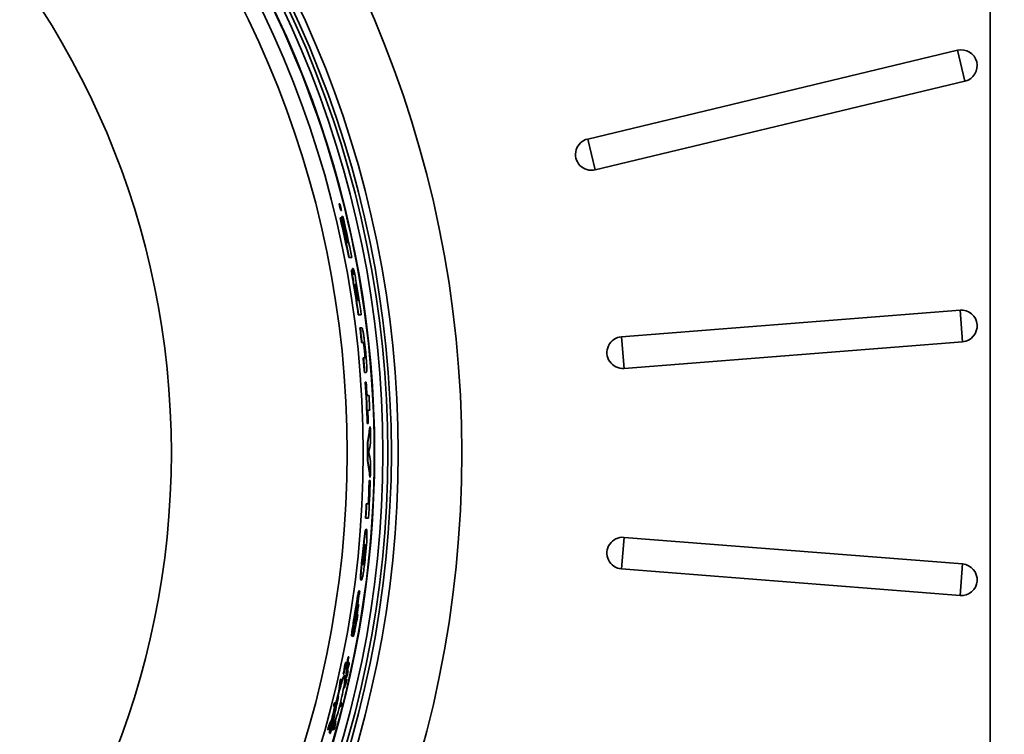
# Model space of a CAD drawing. Units: inches. Extents: x 2 to 154, y 1 to 99.
# Drawn here: x 133 to 141, y 54 to 59 of the extents above; entities that cross this region are included whole.
import ezdxf

# ---------------------------------------------------------------- set-up
doc = ezdxf.new("R2010")
doc.units = ezdxf.units.IN
doc.header["$MEASUREMENT"] = 0
doc.styles.add('SLDTEXTSTYLE0', font='TXT', dxfattribs={"width": 0.75})
doc.dimstyles.new('SLDDIMSTYLE1', dxfattribs={"dimtxt": 0.9375, "dimasz": 1, "dimexe": 0, "dimexo": 0.0625, "dimgap": 0.234375, "dimtad": 0, "dimtih": 1, "dimtoh": 1, "dimdec": 6, "dimrnd": 1e-09, "dimzin": 12, "dimdsep": 46, "dimlunit": 5, "dimtxsty": 'SLDTEXTSTYLE0', "dimsah": 1, "dimcen": 0.09, "dimadec": 0, "dimazin": 3, "dimtfac": 1, "dimtofl": 0, "dimtmove": 0, "dimatfit": 3, "dimfxl": 0, "dimfrac": 2, "dimtolj": 1, "dimtzin": 12, "dimarcsym": 0})

# ---------------------------------------------------------------- blocks, each defined once
blk = doc.blocks.new('_D_9')
at = {"color": 7, "linetype": 'Continuous', "lineweight": 0}
for p, q in [((132.7277, 68.3525), (146.2534, 68.3525)), ((146.0034, 68.3525), (146.0034, 57.2741)), ((144.9643, 57.084), (144.6792, 57.084)), ((144.6792, 57.084), (144.6792, 55.5944)), ((147.0425, 57.084), (147.3276, 57.084)), ((147.3276, 57.084), (147.3276, 55.5944)), ((144.6792, 55.5944), (144.9643, 55.5944)), ((147.3276, 55.5944), (147.0425, 55.5944)), ((146.0034, 43.0425), (146.0034, 54.1543)), ((132.7277, 43.0425), (146.2534, 43.0425))]:
    blk.add_line(p, q, dxfattribs=at)
at = {"color": 7, "linetype": 'Continuous', "lineweight": 18}
for points in [[(146.0034, 68.3525), (145.8159, 67.3525), (146.1909, 67.3525)], [(146.0034, 43.0425), (146.1909, 44.0425), (145.8159, 44.0425)]]:
    blk.add_solid(points, dxfattribs=at)
at = {"color": 7, "linetype": 'Continuous', "lineweight": 18, "char_height": 0.9375, "attachment_point": 1, "style": 'SLDTEXTSTYLE0'}
for s, insert in [('643', (144.9643, 56.8029)), ('25 1/4"', (143.9782, 55.3628))]:
    blk.add_mtext(s, dxfattribs=dict(at, insert=insert))

msp = doc.modelspace()

# ---------------------------------------------------------------- linework, layer by layer
at = {"color": 7, "linetype": 'Continuous', "lineweight": 35}
for p, q in [((140.4300496, 60.5251254), (140.4300496, 50.8698073)), ((140.1795244, 58.8011818), (137.3292299, 58.1168867)), ((140.2365749, 58.5635493), (140.1795244, 58.8011818)), ((140.2365749, 58.5635493), (137.3862805, 57.8792541)), ((137.3862805, 57.8792541), (137.3292299, 58.1168867)), ((135.4180921, 57.6185449), (135.4150047, 57.6185449)), ((135.4233416, 57.5999635), (135.423639, 57.5999635)), ((135.4233955, 57.5923603), (135.4245419, 57.5923603)), ((135.4253993, 57.5842463), (135.4239334, 57.5901803)), ((135.4242081, 57.5890695), (135.4253563, 57.5890695)), ((135.4247425, 57.5869074), (135.4258906, 57.5869074)), ((135.4268747, 57.5869074), (135.4258906, 57.5869074)), ((135.4253993, 57.5842463), (135.4275313, 57.5842463)), ((135.4278188, 57.5661757), (135.4308989, 57.5661757)), ((135.4345084, 57.5205941), (135.437592, 57.5205941)), ((135.442945, 57.5205941), (135.437592, 57.5205941)), ((135.4216432, 57.5094041), (135.4247261, 57.5094041)), ((135.4300779, 57.5094041), (135.4247261, 57.5094041)), ((135.4388109, 57.472104), (135.4412164, 57.472104)), ((135.4462946, 57.472104), (135.4412164, 57.472104)), ((135.4758029, 57.3154438), (135.4734082, 57.3154438)), ((135.4835189, 57.3154438), (135.4808583, 57.3154438)), ((135.4877173, 57.2035436), (135.4907738, 57.2035436)), ((135.4907738, 57.2035436), (135.5114665, 57.2035436)), ((135.5110323, 57.1073095), (135.5140815, 57.1073095)), ((135.5185939, 57.1184995), (135.5216438, 57.1184995)), ((135.5253328, 56.996167), (135.5283744, 56.996167)), ((135.5477917, 56.9526891), (135.5508303, 56.9526891)), ((135.5533719, 56.8723192), (135.5557419, 56.8723192)), ((135.5602187, 56.8723192), (135.5633788, 56.8723192)), ((135.5611683, 56.760419), (135.5641959, 56.760419)), ((135.5641959, 56.760419), (135.5846941, 56.760419)), ((140.1984625, 56.7977804), (137.5900829, 56.5924965)), ((140.2176368, 56.5541489), (140.1984625, 56.7977804)), ((135.5741627, 56.6604549), (135.5771853, 56.6604549)), ((135.5881144, 56.6604549), (135.5771853, 56.6604549)), ((135.5871659, 56.5485547), (135.5901835, 56.5485547)), ((135.5901835, 56.5485547), (135.6003372, 56.5485547)), ((137.6092571, 56.3488649), (137.5900829, 56.5924965)), ((140.2176368, 56.5541489), (137.6092571, 56.3488649)), ((135.6091227, 56.4890495), (135.6121377, 56.4890495)), ((135.5992484, 56.4291945), (135.6022613, 56.4291945)), ((135.6123994, 56.4291945), (135.6022613, 56.4291945)), ((135.6089072, 56.3172944), (135.6119164, 56.3172944)), ((135.6119164, 56.3172944), (135.6227971, 56.3172944)), ((135.6144007, 56.2434403), (135.6174077, 56.2434403)), ((135.6226281, 56.2434403), (135.6174077, 56.2434403)), ((135.644323, 56.1390001), (135.6291965, 56.1390001)), ((135.6346881, 56.0270999), (135.649804, 56.0270999)), ((135.6301626, 55.9226598), (135.6331637, 55.9226598)), ((135.6331637, 55.9226598), (135.6383736, 55.9226598)), ((135.6511657, 55.8972958), (135.6541665, 55.8972958)), ((135.6329653, 55.7791595), (135.6359652, 55.7791595)), ((135.633146, 55.6355543), (135.6361459, 55.6355543)), ((135.6455985, 55.4840112), (135.6485994, 55.4840112)), ((135.6538092, 55.4840112), (135.6485994, 55.4840112)), ((135.6514548, 55.5093752), (135.6544555, 55.5093752)), ((135.6235819, 55.3049709), (135.6265855, 55.3049709)), ((135.6417069, 55.3049709), (135.6265855, 55.3049709)), ((135.6171856, 55.1930708), (135.6201916, 55.1930708)), ((135.6201916, 55.1930708), (135.6405439, 55.1930708)), ((135.6214444, 55.1080266), (135.6244526, 55.1080266)), ((137.5900829, 54.8024362), (137.6092571, 55.0460677)), ((140.2176368, 54.8407838), (137.6092571, 55.0460677)), ((135.5935333, 54.9122014), (135.5965482, 54.9122014)), ((135.6097585, 54.9122014), (135.6127733, 54.9122014)), ((140.1984625, 54.5971522), (137.5900829, 54.8024362)), ((140.1984625, 54.5971522), (140.2176368, 54.8407838)), ((135.5821497, 54.7163761), (135.5851731, 54.7163761)), ((135.5670247, 54.635062), (135.5700523, 54.635062)), ((135.5599967, 54.5637256), (135.5618469, 54.5637256)), ((135.5538433, 54.4769447), (135.5568798, 54.4769447)), ((135.5335473, 54.4520586), (135.5365855, 54.4520586)), ((135.5435487, 54.4170315), (135.5453866, 54.4170315)), ((135.5112624, 54.2844415), (135.5143118, 54.2844415)), ((135.5186113, 54.2804783), (135.521661, 54.2804783)), ((135.4843565, 54.1248668), (135.4874181, 54.1248668)), ((135.4893369, 54.1248668), (135.4874181, 54.1248668)), ((135.4597073, 54.06882), (135.4627737, 54.06882)), ((135.4642127, 54.0822864), (135.467278, 54.0822864)), ((135.4654976, 54.0350909), (135.4685667, 54.0350909)), ((135.4685667, 54.0350909), (135.4704902, 54.0350909)), ((135.4888036, 54.0822864), (135.4918685, 54.0822864)), ((135.4258001, 53.9524884), (135.4288769, 53.9524884)), ((135.4460281, 53.9910718), (135.4491012, 53.9910718)), ((135.4572836, 53.9812253), (135.4542999, 53.9812253)), ((135.467598, 53.9910718), (135.4706707, 53.9910718)), ((135.4678371, 53.9655068), (135.4709066, 53.9655068)), ((135.4689056, 54.0045382), (135.4719771, 54.0045382)), ((135.4704784, 53.9524884), (135.4735543, 53.9524884)), ((135.4737308, 53.9835072), (135.4750609, 53.9894926)), ((135.4737308, 53.9835072), (135.4758699, 53.9835072)), ((135.4743279, 53.9861913), (135.4754796, 53.9861913)), ((135.4748123, 53.9883722), (135.475964, 53.9883722)), ((135.4764668, 53.9861913), (135.4754796, 53.9861913)), ((135.4755502, 53.9916914), (135.4766999, 53.9916914)), ((135.4790831, 53.9993604), (135.4793812, 53.9993604)), ((135.4823762, 54.0178761), (135.4793067, 54.0178761)), ((135.4145339, 53.884276), (135.417617, 53.884276)), ((135.4194779, 53.9291639), (135.4225569, 53.9291639)), ((135.4500814, 53.884276), (135.4531638, 53.884276)), ((135.4545891, 53.9076004), (135.4576692, 53.9076004)), ((135.3710254, 53.7433192), (135.3741229, 53.7433192)), ((135.3741229, 53.7433192), (135.3805938, 53.7433192)), ((135.3779033, 53.770252), (135.380998, 53.770252)), ((135.3874631, 53.770252), (135.380998, 53.770252)), ((135.4176099, 53.7433192), (135.4207061, 53.7433192)), ((135.4207061, 53.7433192), (135.4271747, 53.7433192)), ((135.4244459, 53.770252), (135.4275394, 53.770252)), ((135.4340021, 53.770252), (135.4275394, 53.770252)), ((135.3314481, 53.5844072), (135.334563, 53.5844072)), ((135.3388202, 53.5479984), (135.3448755, 53.5772075)), ((135.3432697, 53.5772075), (135.346385, 53.5772075)), ((135.3494834, 53.6292952), (135.352593, 53.6292952)), ((135.3779827, 53.6059707), (135.3810939, 53.6059707)), ((135.3853348, 53.6292952), (135.3884434, 53.6292952)), ((135.3258638, 53.5610827), (135.3289814, 53.5610827)), ((135.3382978, 53.5389266), (135.3388202, 53.5479984)), ((135.3382978, 53.5389266), (135.3414174, 53.5389266)), ((135.3388202, 53.5479984), (135.3419387, 53.5479984)), ((135.3419387, 53.5479984), (135.3414174, 53.5389266)), ((135.3414598, 53.532772), (135.34458, 53.532772)), ((135.34458, 53.532772), (135.3471256, 53.5355667)), ((135.3544931, 53.5563598), (135.3576103, 53.5563598)), ((135.37113, 53.5610827), (135.3742462, 53.5610827))]:
    msp.add_line(p, q, dxfattribs=at)
at = {"color": 7, "linetype": 'Continuous', "lineweight": 35, "flags": 128}
for points in [[(135.423639, 57.5999635), (135.4235367, 57.6003748), (135.4234343, 57.6007862), (135.4233319, 57.6011976), (135.4232295, 57.6016089), (135.4231271, 57.6020202), (135.4230247, 57.6024316), (135.4229222, 57.6028429), (135.4228197, 57.6032542)], [(135.4258906, 57.5869074), (135.4258239, 57.5871777), (135.4257571, 57.5874479), (135.4256903, 57.5877182), (135.4256236, 57.5879885), (135.4255568, 57.5882588), (135.42549, 57.588529), (135.4254232, 57.5887993), (135.4253563, 57.5890695)], [(135.4275313, 57.5842463), (135.4274493, 57.5845789), (135.4273673, 57.5849116), (135.4272852, 57.5852442), (135.4272031, 57.5855769), (135.4271211, 57.5859095), (135.427039, 57.5862421), (135.4269568, 57.5865748), (135.4268747, 57.5869074)], [(135.4458623, 57.4722159), (135.4405509, 57.4950184), (135.4345084, 57.5205941)], [(135.4754796, 53.9861913), (135.4755402, 53.9864639), (135.4756008, 53.9867365), (135.4756613, 53.9870091), (135.4757219, 53.9872817), (135.4757824, 53.9875544), (135.4758429, 53.987827), (135.4759035, 53.9880996), (135.475964, 53.9883722)], [(135.4758699, 53.9835072), (135.4759445, 53.9838427), (135.4760192, 53.9841782), (135.4760938, 53.9845137), (135.4761685, 53.9848492), (135.4762431, 53.9851847), (135.4763177, 53.9855203), (135.4763922, 53.9858558), (135.4764668, 53.9861913)], [(135.4793812, 53.9993604), (135.4794726, 53.9997753), (135.479564, 54.0001902), (135.4796554, 54.0006051), (135.4797468, 54.00102), (135.4798381, 54.0014349), (135.4799295, 54.0018498), (135.4800208, 54.0022647), (135.480112, 54.0026796)]]:
    msp.add_lwpolyline(points, dxfattribs=at)
at = {"color": 7, "linetype": 'Continuous', "lineweight": 35}
for radius in [15, 8.585, 8.0941931, 8.0414399, 8.0138653, 7.9758221, 7.8251051, 7.7010194, 6.3465425]:
    msp.add_circle((127.7750496, 55.6974663), radius, dxfattribs=at)
for centre, radius, start, end in [((127.7750496, 55.6974663), 7.9096178, 0, 110.68741132), ((127.7750496, 55.6974663), 7.9125, 319.23406716, 40.76593284), ((140.2080496, 58.6823655), 0.1221925, 283.5, 103.5), ((137.3577552, 57.9980704), 0.1221925, 103.5, 283.5), ((127.7750496, 55.6974663), 7.8764427, 11.85407618, 13.38338973), ((127.7750496, 55.6974663), 7.8816505, 11.01620007, 13.3743824), ((127.7750496, 55.6974663), 7.8583403, 11.04928805, 13.33093376), ((127.7750496, 55.6974663), 7.8613401, 11.04501872, 13.32575303), ((127.7750496, 55.6974663), 7.8665479, 11.86920352, 13.31676872), ((127.7750496, 55.6974663), 7.8688914, 11.86561721, 13.03379649), ((127.7750496, 55.6974663), 7.8738388, 11.85805329, 13.02546279), ((127.7750496, 55.6974663), 7.8583403, 7.77390168, 9.51257049), ((127.7750496, 55.6974663), 7.8613401, 7.7709169, 9.50890688), ((127.7750496, 55.6974663), 7.8816505, 7.75076863, 9.59673681), ((127.7750496, 55.6974663), 7.8665479, 8.58914143, 9.15109792), ((127.7750496, 55.6974663), 7.8688914, 8.58656408, 9.14834915), ((127.7750496, 55.6974663), 7.873318, 8.58170001, 9.17366327), ((127.7750496, 55.6974663), 7.8734429, 8.58156288, 9.17351653), ((127.7750496, 55.6974663), 7.8764427, 8.57826987, 9.16999257), ((140.2080496, 56.6759647), 0.1221925, 274.5, 94.5), ((127.7750496, 55.6974663), 7.8583403, 6.21754814, 7.03891807), ((127.7750496, 55.6974663), 7.8613401, 6.21516623, 7.03621849), ((137.59967, 56.4706807), 0.1221925, 94.5, 274.5), ((127.7750496, 55.6974663), 7.8583403, 4.52391421, 5.34282782), ((127.7750496, 55.6974663), 7.8613401, 4.52218433, 5.34078312), ((127.7750496, 55.6974663), 7.8583403, 1.64212817, 3.98394854), ((127.7750496, 55.6974663), 7.8613401, 1.64150138, 3.98242585), ((127.7750496, 55.6974663), 7.8665479, 3.21758975, 3.97978516), ((127.7750496, 55.6974663), 7.8816505, 2.39697578, 3.21141782), ((127.7750496, 55.6974663), 7.8665479, 1.64041437, 2.40158032), ((127.7750496, 55.6974663), 7.8816505, 0.56083189, 1.45281881), ((127.7750496, 55.6974663), 7.8583403, 359.54858978, 0.59564207), ((127.7750496, 55.6974663), 7.8613401, 359.54876204, 0.59541478), ((127.7750496, 55.6974663), 7.9096178, 247.59051081, 0), ((127.7750496, 55.6974663), 7.8816505, 358.63253886, 359.51094527), ((127.7750496, 55.6974663), 7.8734429, 357.14258986, 358.44647651), ((127.7750496, 55.6974663), 7.8816505, 356.33078113, 358.44809468), ((127.7750496, 55.6974663), 7.8764427, 357.14367904, 358.44706833), ((127.7750496, 55.6974663), 7.8583403, 356.31988214, 357.13709376), ((127.7750496, 55.6974663), 7.8613401, 356.32128837, 357.13818712), ((137.59967, 54.9242519), 0.1221925, 85.5, 265.5), ((140.2080496, 54.718968), 0.1221925, 265.5, 85.5), ((127.7750496, 55.6974663), 7.8670687, 351.38327318, 352.23880672), ((127.7750496, 55.6967624), 7.8750141, 349.63925219, 350.64766156), ((127.7750496, 55.6967627), 7.8720143, 349.63525837, 349.9879967), ((127.7750496, 55.6974663), 7.8680672, 347.80254978, 348.47057625), ((127.7750496, 55.6974663), 7.8710671, 347.80726994, 348.47503058), ((127.7750496, 55.6974663), 7.8729472, 347.81022648, 348.47782061), ((127.7750496, 55.6974663), 7.8433117, 345.57288615, 345.77594553), ((127.7750496, 55.6974663), 7.8463116, 345.57852149, 345.78149817), ((127.7750496, 55.6974663), 7.8525788, 345.59028048, 345.79308462), ((127.7750496, 55.6974663), 7.8884357, 345.65718671, 345.85900947), ((127.7750496, 55.6974663), 7.8914355, 345.66275567, 345.86449677), ((127.7750496, 55.6974663), 7.8977027, 345.67437624, 345.87594696)]:
    msp.add_arc(centre, radius, start, end, dxfattribs=at)
for centre, major_axis, ratio, start_param, end_param in [((127.7750496, 56.3792705), (0, 7.7743075), 0.996146962, 4.869067537, 4.870486348), ((127.7750496, 56.379296), (0, 7.7745984), 0.996146962, 4.868629803, 4.870048462), ((127.7750496, 57.0871624), (0, 8.0832169), 0.985110279, 4.549857215, 4.564650006), ((127.7750496, 57.0876938), (0, 8.0863081), 0.985110279, 4.5498533, 4.564640452), ((127.7750496, 57.3729908), (0, 8.2079348), 0.978942804, 4.507706424, 4.516401075), ((127.7750496, 54.1316903), (0, 8.1688771), 0.981458297, 4.89687409, 4.906157625), ((127.7750496, 54.40055), (0, 8.0571327), 0.986960116, 4.850447455, 4.866276507), ((127.7750496, 54.4000543), (0, 8.0602123), 0.986960116, 4.85045646, 4.866279478), ((127.7750496, 55.7694989), (0, 7.8799218), 0.999958218, 4.544748178, 4.558767019), ((127.7750496, 55.7559405), (0, 7.8832465), 0.99997249, 4.537884468, 4.550235488), ((127.7750496, 55.3829949), (0, 7.8023782), 0.999187441, 4.53303161, 4.543149637), ((127.7750496, 55.3828738), (0, 7.8053829), 0.999187441, 4.533117172, 4.543231155), ((127.7750496, 55.3827862), (0, 7.8075574), 0.999187441, 4.534931636, 4.545039596), ((127.7750496, 56.6855417), (0, 8.1717428), 0.992663027, 4.38643164, 4.388170646), ((127.7750496, 56.6859098), (0, 8.1747871), 0.992663027, 4.386509985, 4.388248298), ((127.7750496, 56.0182531), (0, 7.9590693), 0.999187441, 4.456599958, 4.466683855), ((127.7750496, 56.0184618), (0, 7.9642485), 0.999187441, 4.454994878, 4.465076378), ((127.7750496, 56.0183742), (0, 7.9620739), 0.999187441, 4.456682926, 4.466762808), ((127.7750496, 54.7539986), (0, 7.8028216), 0.992663027, 4.624464102, 4.626196499), ((127.7750496, 56.0170991), (0, 7.9304376), 0.999187441, 4.445967145, 4.449014575), ((127.7750496, 56.0172202), (0, 7.9334423), 0.999187441, 4.446054682, 4.449100886), ((127.7750496, 54.7600739), (0, 7.752576), 0.992663027, 4.602206145, 4.608029696), ((127.7750496, 56.6874479), (0, 8.1875075), 0.992663027, 4.37679712, 4.378538512), ((127.7750496, 56.6916171), (0, 8.2219884), 0.992663027, 4.36695373, 4.372749967), ((127.7750496, 56.6919852), (0, 8.2250327), 0.992663027, 4.367039361, 4.372833279), ((127.7750496, 54.7559047), (0, 7.7870569), 0.992663027, 4.614011894, 4.615749477), ((127.7750496, 55.3816322), (0, 7.8361891), 0.999187441, 4.525956982, 4.528985114), ((127.7750496, 54.7555366), (0, 7.7901012), 0.992663027, 4.614097945, 4.615834835), ((127.7750496, 56.4078754), (0, 8.1004774), 0.996146962, 4.409072949, 4.410494007), ((127.7750496, 56.4078497), (0, 8.100184), 0.996146962, 4.409494288, 4.41091521), ((127.7750496, 54.7609035), (0, 7.7457156), 0.992663027, 4.598970182, 4.604800951), ((127.7750496, 54.7605354), (0, 7.7487599), 0.992663027, 4.599062745, 4.604891164), ((127.7750496, 56.0175123), (0, 7.9406908), 0.999187441, 4.440401697, 4.443449841), ((127.7750496, 55.3820455), (0, 7.8259359), 0.999187441, 4.519815587, 4.52285123), ((127.7750496, 56.6924466), (0, 8.2288488), 0.992663027, 4.364132756, 4.369930015), ((127.7750496, 55.3819244), (0, 7.8289406), 0.999187441, 4.519906182, 4.522940607), ((127.7750496, 55.3841489), (0, 7.7737465), 0.999187441, 4.475668557, 4.478753904), ((127.7750496, 56.6924466), (0, 8.2288488), 0.992663027, 4.322014375, 4.327905998), ((127.7750496, 55.3840278), (0, 7.7767512), 0.999187441, 4.475777784, 4.478861858), ((127.7750496, 56.6916171), (0, 8.2219884), 0.992663027, 4.324846105, 4.330735864), ((127.7750496, 56.6919852), (0, 8.2250327), 0.992663027, 4.324948846, 4.330836183), ((127.7750496, 55.3837357), (0, 7.7839997), 0.999187441, 4.481968323, 4.485045025), ((127.7750496, 54.7609035), (0, 7.7457156), 0.992663027, 4.556861526, 4.562724864), ((127.7750496, 54.7605354), (0, 7.7487599), 0.992663027, 4.556971211, 4.562832148), ((127.7750496, 56.0196158), (0, 7.9928802), 0.999187441, 4.39972938, 4.402794705), ((127.7750496, 56.0192026), (0, 7.982627), 0.999187441, 4.40527335, 4.408337197), ((127.7750496, 56.0193237), (0, 7.9856317), 0.999187441, 4.40537677, 4.408439366), ((127.7750496, 54.7600739), (0, 7.752576), 0.992663027, 4.560153105, 4.566008327)]:
    msp.add_ellipse(centre, major_axis=major_axis, ratio=ratio, start_param=start_param, end_param=end_param, dxfattribs=at)
for points, knots in [([(135.4150047, 57.6181909), (135.4148682, 57.6182272), (135.4145106, 57.6183221), (135.4147658, 57.6152753), (135.4156556, 57.6098108), (135.4171907, 57.602356), (135.4191959, 57.5937346), (135.4214865, 57.5847808), (135.4238092, 57.5765325), (135.4258336, 57.5702315), (135.4272741, 57.5665714), (135.4276611, 57.56651), (135.4278188, 57.566485)], [0, 0, 0, 0, 0.063516754, 0.166451131, 0.268805328, 0.372726611, 0.47966134, 0.589840817, 0.702117967, 0.814344975, 0.924336435, 1, 1, 1, 1]), ([(135.4213071, 57.6107416), (135.4206704, 57.6126326), (135.4193963, 57.6164165), (135.418155, 57.6188456), (135.4176273, 57.6184009), (135.4178746, 57.6150843), (135.4188274, 57.6093975), (135.4203877, 57.6018773), (135.4224164, 57.5932043), (135.4247164, 57.5842585), (135.4270248, 57.5761131), (135.4290456, 57.5698598), (135.4305176, 57.5663255), (135.4312791, 57.5658572), (135.4312845, 57.5683334), (135.4305695, 57.5733508), (135.4292141, 57.5803757), (135.4273308, 57.5887808), (135.4250959, 57.5977114), (135.4229868, 57.6053544), (135.4217882, 57.6091986), (135.4213071, 57.6107416)], [0, 0, 0, 0, 0.053903445, 0.107859549, 0.160530407, 0.211948997, 0.263143916, 0.315177148, 0.368741337, 0.423911668, 0.480077269, 0.536148388, 0.591050429, 0.644264467, 0.696054848, 0.747273709, 0.798956035, 0.851936475, 0.906558143, 0.962494738, 1, 1, 1, 1]), ([(135.4213516, 57.6028741), (135.4213033, 57.6028047), (135.4212062, 57.6026653), (135.4213868, 57.6012777), (135.4217519, 57.5993129), (135.4221075, 57.5977377), (135.4222969, 57.5968985)], [0, 0, 0, 0, 0.258996072, 0.52085996, 0.744744652, 1, 1, 1, 1]), ([(135.4245419, 57.5923603), (135.4241313, 57.5940003), (135.4234948, 57.5965424), (135.4226006, 57.5997408), (135.4219931, 57.6016437), (135.4215593, 57.6027192), (135.4214192, 57.6028237), (135.4213516, 57.6028741)], [0, 0, 0, 0, 0.327929483, 0.508321365, 0.690046426, 0.850440917, 1, 1, 1, 1]), ([(135.4222969, 57.5968985), (135.4225625, 57.5957883), (135.4229625, 57.5941169), (135.423515, 57.5918723), (135.4237939, 57.5907444), (135.4239334, 57.5901803)], [0, 0, 0, 0, 0.497147821, 0.74851297, 1, 1, 1, 1]), ([(135.5253328, 56.996167), (135.5228908, 57.0107682), (135.5185642, 57.036639), (135.5134922, 57.0683383), (135.5106769, 57.0889878), (135.5096071, 57.1011255), (135.5098972, 57.1066407), (135.5106926, 57.1071093), (135.5110323, 57.1073095)], [0, 0, 0, 0, 0.289869186, 0.513597444, 0.634768251, 0.756650558, 0.896066924, 1, 1, 1, 1]), ([(135.5140815, 57.1073095), (135.5134586, 57.1065407), (135.5124893, 57.1053444), (135.5132575, 57.0934035), (135.5153112, 57.0767274), (135.5204149, 57.04365), (135.52516, 57.0153427), (135.5283744, 56.996167)], [0, 0, 0, 0, 0.208028897, 0.323705327, 0.439465973, 0.620287043, 1, 1, 1, 1]), ([(135.525496, 57.0689021), (135.523749, 57.0767102), (135.520623, 57.0906817), (135.5168401, 57.1033492), (135.5149803, 57.1070171), (135.5142539, 57.1072534), (135.5140815, 57.1073095)], [0, 0, 0, 0, 0.35416814, 0.63373257, 0.913015178, 1, 1, 1, 1]), ([(135.51861, 57.0968084), (135.5181631, 57.1010036), (135.5172055, 57.1099939), (135.5172774, 57.1172476), (135.5181445, 57.1180721), (135.5185939, 57.1184995)], [0, 0, 0, 0, 0.296493866, 0.635381618, 1, 1, 1, 1]), ([(135.5216438, 57.1184995), (135.5209984, 57.1175415), (135.5199576, 57.1159966), (135.5209324, 57.1020589), (135.5228767, 57.0863184), (135.5246759, 57.0743548), (135.525496, 57.0689021)], [0, 0, 0, 0, 0.364914268, 0.588472622, 0.812434587, 1, 1, 1, 1]), ([(135.5464006, 57.0114367), (135.5431536, 57.0300417), (135.5384272, 57.0571224), (135.5315827, 57.0894928), (135.5271558, 57.1070816), (135.5236931, 57.1170221), (135.5223596, 57.1179835), (135.5216438, 57.1184995)], [0, 0, 0, 0, 0.358777479, 0.522220592, 0.687213134, 0.832098454, 1, 1, 1, 1]), ([(135.5362177, 56.9879493), (135.5360855, 56.9878081), (135.5358719, 56.9875799), (135.5359449, 56.9852577), (135.5362814, 56.9819673), (135.5375915, 56.9726165), (135.5394523, 56.9611504), (135.5410082, 56.9514589), (135.541475, 56.9485511)], [0, 0, 0, 0, 0.133448872, 0.215632324, 0.298503169, 0.398378998, 0.81949117, 1, 1, 1, 1]), ([(135.5438487, 56.9485511), (135.5431907, 56.9526062), (135.5418742, 56.9607197), (135.5401164, 56.9711012), (135.5387144, 56.978939), (135.5377729, 56.9835056), (135.5370856, 56.9862653), (135.5365669, 56.9876988), (135.5363391, 56.9878622), (135.5362177, 56.9879493)], [0, 0, 0, 0, 0.25173375, 0.5036835169, 0.6479223093, 0.744696728, 0.8259707338, 0.9072387292, 1, 1, 1, 1]), ([(135.541626, 56.9991393), (135.5414531, 56.9989814), (135.5411689, 56.998722), (135.5412472, 56.9957885), (135.5416437, 56.9917658), (135.5429359, 56.9821984), (135.5450822, 56.9687525), (135.5469049, 56.9574175), (135.5476652, 56.9526891)], [0, 0, 0, 0, 0.141095707, 0.231836377, 0.322408224, 0.41853664, 0.757441504, 1, 1, 1, 1]), ([(135.5508303, 56.9526891), (135.5500301, 56.9576032), (135.5484289, 56.9674361), (135.5463368, 56.9796656), (135.5446917, 56.988637), (135.5435798, 56.9939181), (135.542711, 56.9972244), (135.5420538, 56.9989115), (135.5417707, 56.9990623), (135.541626, 56.9991393)], [0, 0, 0, 0, 0.251404375, 0.503053427, 0.628182351, 0.721871984, 0.815873091, 0.905926666, 1, 1, 1, 1]), ([(135.6173779, 56.4889912), (135.6142702, 56.5179696), (135.6097253, 56.5603505), (135.6022154, 56.6119025), (135.5970015, 56.6394259), (135.5919352, 56.6576667), (135.5895805, 56.659385), (135.5881144, 56.6604549)], [0, 0, 0, 0, 0.3356729295, 0.4909206749, 0.6478567579, 0.7807408709, 1, 1, 1, 1]), ([(135.6091227, 56.4890495), (135.608216, 56.4976344), (135.6068058, 56.5109865), (135.604515, 56.527666), (135.6025514, 56.5386251), (135.599902, 56.5475147), (135.5983935, 56.5481223), (135.5973197, 56.5485547)], [0, 0, 0, 0, 0.221916775, 0.345147866, 0.469457956, 0.622362283, 1, 1, 1, 1]), ([(135.6003372, 56.5485547), (135.6015286, 56.548131), (135.6030813, 56.5475788), (135.6059174, 56.5369306), (135.6078986, 56.5253148), (135.6100836, 56.5086563), (135.6114008, 56.4960833), (135.6121377, 56.4890495)], [0, 0, 0, 0, 0.418125937, 0.544952208, 0.673408331, 0.81728939, 1, 1, 1, 1]), ([(135.6093865, 56.4291945), (135.6101004, 56.4294887), (135.6113167, 56.4299899), (135.6123683, 56.4353427), (135.6125449, 56.4440669), (135.6119863, 56.4564473), (135.6107815, 56.4720617), (135.6096616, 56.4835301), (135.6091227, 56.4890495)], [0, 0, 0, 0, 0.27478623, 0.468239842, 0.58435392, 0.701113358, 0.856154894, 1, 1, 1, 1]), ([(135.6121377, 56.4890495), (135.6129321, 56.4808154), (135.6141859, 56.4678186), (135.6152951, 56.4512156), (135.6156006, 56.4401047), (135.6148437, 56.4302129), (135.6134344, 56.4296257), (135.6123994, 56.4291945)], [0, 0, 0, 0, 0.213465985, 0.336940866, 0.461518474, 0.604541234, 1, 1, 1, 1]), ([(135.6227971, 56.3172944), (135.6242896, 56.3188835), (135.6265608, 56.3213017), (135.6274206, 56.3460873), (135.6264683, 56.3782866), (135.6232708, 56.427414), (135.6195446, 56.466351), (135.6173779, 56.4889912)], [0, 0, 0, 0, 0.265995265, 0.40475957, 0.544123803, 0.734927532, 1, 1, 1, 1]), ([(135.5935333, 54.9122014), (135.5967465, 54.9442274), (135.6015988, 54.9925901), (135.6085072, 55.0523039), (135.6135658, 55.0865301), (135.6180358, 55.1053925), (135.6202654, 55.1071155), (135.6214444, 55.1080266)], [0, 0, 0, 0, 0.337315838, 0.509381969, 0.683177145, 0.832470279, 1, 1, 1, 1]), ([(135.6244526, 55.1080266), (135.6229088, 55.1065459), (135.6203139, 55.1040569), (135.6154556, 55.079574), (135.6103716, 55.0431792), (135.6039377, 54.9857787), (135.5992655, 54.939258), (135.5965482, 54.9122014)], [0, 0, 0, 0, 0.214895814, 0.361212578, 0.507538143, 0.713581468, 1, 1, 1, 1]), ([(135.6180072, 54.9122014), (135.621151, 54.9460408), (135.6257453, 54.995494), (135.6287449, 55.0549463), (135.629015, 55.0873281), (135.6274211, 55.1054604), (135.6254802, 55.1071383), (135.6244526, 55.1080266)], [0, 0, 0, 0, 0.356650365, 0.521211445, 0.687327547, 0.834450172, 1, 1, 1, 1]), ([(135.614588, 54.9886665), (135.6137369, 54.9879967), (135.6123439, 54.9869005), (135.6096534, 54.9751878), (135.6071831, 54.9597057), (135.6044438, 54.9379783), (135.6027623, 54.9216944), (135.6017821, 54.9122014)], [0, 0, 0, 0, 0.268291733, 0.439151851, 0.61043227, 0.772893007, 1, 1, 1, 1]), ([(135.6126192, 54.9852765), (135.6130184, 54.9846631), (135.6138418, 54.9833978), (135.6139966, 54.9717966), (135.6134013, 54.955699), (135.6119467, 54.9349931), (135.6105301, 54.9202385), (135.6097585, 54.9122014)], [0, 0, 0, 0, 0.184332593, 0.380233218, 0.576796458, 0.769473612, 1, 1, 1, 1]), ([(135.6127733, 54.9122014), (135.6137939, 54.9229922), (135.6154809, 54.9408299), (135.6167984, 54.9633926), (135.6170176, 54.9775782), (135.6163359, 54.9871629), (135.6152462, 54.9881002), (135.614588, 54.9886665)], [0, 0, 0, 0, 0.258900962, 0.427973165, 0.597974974, 0.757135939, 1, 1, 1, 1]), ([(135.5821497, 54.7163761), (135.5808965, 54.7178574), (135.5788046, 54.7203303), (135.5788208, 54.7444794), (135.5809797, 54.7802774), (135.5860541, 54.8377193), (135.5907583, 54.8845665), (135.5935333, 54.9122014)], [0, 0, 0, 0, 0.21509099, 0.359068113, 0.503089637, 0.706876126, 1, 1, 1, 1]), ([(135.5965482, 54.9122014), (135.5931125, 54.878058), (135.5881242, 54.8284835), (135.5832051, 54.7693171), (135.5815961, 54.7373548), (135.5822874, 54.719033), (135.5841607, 54.7173082), (135.5851731, 54.7163761)], [0, 0, 0, 0, 0.359520512, 0.522006156, 0.685867095, 0.830223621, 1, 1, 1, 1]), ([(135.5851731, 54.7163761), (135.5867404, 54.7177693), (135.5894341, 54.7201638), (135.5953835, 54.7439264), (135.6020299, 54.7808208), (135.6102032, 54.8386685), (135.6151624, 54.8853966), (135.6180072, 54.9122014)], [0, 0, 0, 0, 0.207379247, 0.356410856, 0.505522764, 0.716351479, 1, 1, 1, 1]), ([(135.6017821, 54.9122014), (135.6006911, 54.9009397), (135.5989262, 54.8827206), (135.5973874, 54.8601549), (135.5970203, 54.8465298), (135.5975365, 54.8371472), (135.5986081, 54.8362671), (135.5992544, 54.8357362)], [0, 0, 0, 0, 0.268989144, 0.435169487, 0.602157803, 0.760045254, 1, 1, 1, 1]), ([(135.6097585, 54.9122014), (135.6084799, 54.9002022), (135.6064607, 54.8812537), (135.6031146, 54.8584767), (135.6005909, 54.8456502), (135.5988832, 54.8391402), (135.5982224, 54.8383958), (135.5981008, 54.8382587)], [0, 0, 0, 0, 0.350325286, 0.553218524, 0.756634327, 0.955191041, 1, 1, 1, 1]), ([(135.5992544, 54.8357362), (135.6001438, 54.8364553), (135.6015813, 54.8376173), (135.604516, 54.849619), (135.6071827, 54.8652363), (135.6100963, 54.8867133), (135.6117848, 54.9027898), (135.6127733, 54.9122014)], [0, 0, 0, 0, 0.274850674, 0.444210969, 0.614428822, 0.774278292, 1, 1, 1, 1]), ([(135.5335473, 54.4520586), (135.5365237, 54.4706645), (135.5428643, 54.5103003), (135.5509796, 54.5610238), (135.5576288, 54.5991599), (135.5621174, 54.621266), (135.5652007, 54.6324241), (135.566511, 54.634319), (135.5670247, 54.635062)], [0, 0, 0, 0, 0.248974496, 0.530386641, 0.680730234, 0.8011126, 0.922012957, 1, 1, 1, 1]), ([(135.5700523, 54.635062), (135.5691601, 54.633485), (135.5673664, 54.6303148), (135.563006, 54.6114653), (135.5565817, 54.5765147), (135.5476661, 54.5215221), (135.5405512, 54.476919), (135.5365855, 54.4520586)], [0, 0, 0, 0, 0.127800341, 0.25693333, 0.402889725, 0.667187927, 1, 1, 1, 1]), ([(135.5735912, 54.6313383), (135.5724055, 54.6254477), (135.5692918, 54.6099782), (135.5652316, 54.5851449), (135.5625441, 54.5681376), (135.5618469, 54.5637256)], [0, 0, 0, 0, 0.312916155, 0.821756946, 1, 1, 1, 1]), ([(135.5663798, 54.6095421), (135.5676596, 54.6167805), (135.5692534, 54.6257952), (135.5705713, 54.6311061), (135.570831, 54.6321526)], [0, 0, 0, 0, 0.8029467574, 1, 1, 1, 1]), ([(135.5410033, 54.4516506), (135.5425082, 54.460975), (135.5455354, 54.4797325), (135.5492915, 54.5017214), (135.5517409, 54.51351), (135.552747, 54.5174496), (135.5531621, 54.5184209), (135.5533202, 54.5187907)], [0, 0, 0, 0, 0.365284979, 0.734834037, 0.84897154, 0.942493062, 1, 1, 1, 1]), ([(135.5568798, 54.4769447), (135.5556965, 54.4695323), (135.5533222, 54.4546586), (135.550132, 54.4367992), (135.547775, 54.4253008), (135.5463162, 54.4192027), (135.5456989, 54.417761), (135.5453866, 54.4170315)], [0, 0, 0, 0, 0.3156201188, 0.6333234508, 0.7683796285, 0.8828051809, 1, 1, 1, 1]), ([(135.5454703, 54.4291077), (135.5458698, 54.4310218), (135.5476654, 54.4396248), (135.5505725, 54.4564852), (135.5528393, 54.4706642), (135.5538433, 54.4769447)], [0, 0, 0, 0, 0.137493757, 0.617961295, 1, 1, 1, 1]), ([(135.554669, 54.4832391), (135.5554584, 54.4880419), (135.5570382, 54.4976535), (135.5594337, 54.5117849), (135.5614247, 54.5228031), (135.562704, 54.5284704), (135.5632828, 54.5303643), (135.5634945, 54.5305411), (135.5635911, 54.5306218)], [0, 0, 0, 0, 0.254170801, 0.508652637, 0.765549581, 0.863828305, 0.937854366, 1, 1, 1, 1]), ([(135.5635911, 54.5306218), (135.563697, 54.530457), (135.5639104, 54.530125), (135.5637534, 54.5266595), (135.5630809, 54.5199241), (135.5616072, 54.5085193), (135.5594509, 54.4935378), (135.5577411, 54.4825036), (135.5568798, 54.4769447)], [0, 0, 0, 0, 0.086465996, 0.174178167, 0.281382675, 0.473899513, 0.734959339, 1, 1, 1, 1]), ([(135.5112624, 54.2844415), (135.5106296, 54.2854587), (135.5095757, 54.287153), (135.5106447, 54.3020138), (135.513435, 54.3246112), (135.5210449, 54.3749921), (135.5283738, 54.4201682), (135.5335473, 54.4520586)], [0, 0, 0, 0, 0.158300392, 0.26364156, 0.368726365, 0.554375567, 1, 1, 1, 1]), ([(135.5365855, 54.4520586), (135.5337256, 54.4342828), (135.527734, 54.3970415), (135.5202775, 54.3504004), (135.5154151, 54.3165275), (135.5132437, 54.2974889), (135.5128035, 54.2861537), (135.5137946, 54.2850286), (135.5143118, 54.2844415)], [0, 0, 0, 0, 0.2497289959, 0.5231963869, 0.6562823253, 0.7671762619, 0.8784969209, 1, 1, 1, 1]), ([(135.521661, 54.2804783), (135.5225803, 54.2814661), (135.5244297, 54.2834529), (135.5297199, 54.3016573), (135.5372695, 54.3346098), (135.5472608, 54.3857881), (135.5540902, 54.4270844), (135.5578926, 54.450077)], [0, 0, 0, 0, 0.1394861185, 0.2805836858, 0.4374009597, 0.6867614856, 1, 1, 1, 1]), ([(135.5344753, 54.4038016), (135.5344015, 54.403983), (135.5342524, 54.4043494), (135.5345046, 54.4076293), (135.535451, 54.4155723), (135.5377026, 54.4309018), (135.5398128, 54.4441667), (135.5410033, 54.4516506)], [0, 0, 0, 0, 0.078564046, 0.158678545, 0.274821799, 0.590859173, 1, 1, 1, 1]), ([(135.5441795, 54.4546812), (135.5433492, 54.4497668), (135.5416885, 54.4399368), (135.539137, 54.4253656), (135.5370707, 54.413957), (135.5356825, 54.4074458), (135.5350301, 54.404872), (135.534682, 54.4040376), (135.5345258, 54.4038592), (135.5344753, 54.4038016)], [0, 0, 0, 0, 0.254506249, 0.509076776, 0.765024223, 0.846663322, 0.908380028, 0.970414619, 1, 1, 1, 1]), ([(135.5143118, 54.2844415), (135.5151043, 54.2851959), (135.5165679, 54.286589), (135.5204198, 54.2993056), (135.5256254, 54.3209951), (135.5318648, 54.3513581), (135.5362697, 54.3757093), (135.5383573, 54.3872497)], [0, 0, 0, 0, 0.184643629, 0.340978764, 0.496981117, 0.761611258, 1, 1, 1, 1]), ([(135.3432697, 53.5772075), (135.3446905, 53.5846229), (135.349125, 53.6077668), (135.3607339, 53.6594518), (135.3784537, 53.7322796), (135.398363, 53.8096054), (135.4181595, 53.8821873), (135.4353736, 53.9394625), (135.4483268, 53.9755775), (135.4524242, 53.9784331), (135.4542999, 53.9797404)], [0, 0, 0, 0, 0.061644051, 0.192395597, 0.326471282, 0.46493386, 0.605750806, 0.746119677, 0.883777554, 1, 1, 1, 1]), ([(135.3576103, 53.5563598), (135.3631084, 53.5702839), (135.3741005, 53.5981213), (135.3951836, 53.6642617), (135.4164397, 53.7401051), (135.4356828, 53.8192373), (135.4502719, 53.89045), (135.4588436, 53.9448694), (135.4611358, 53.9770622), (135.4575287, 53.9848788), (135.448604, 53.9682532), (135.4350471, 53.9287461), (135.4177658, 53.8697454), (135.3981112, 53.7969074), (135.3780349, 53.7182208), (135.3601553, 53.6437657), (135.3504169, 53.5987949), (135.346906, 53.579997), (135.346385, 53.5772075)], [0, 0, 0, 0, 0.06674669, 0.133442545, 0.20165439, 0.270215176, 0.337406483, 0.402419327, 0.465575473, 0.527848348, 0.590313393, 0.653839612, 0.718952267, 0.785728607, 0.853677248, 0.921699834, 0.988380651, 1, 1, 1, 1]), ([(135.4793067, 54.0175274), (135.4792073, 54.017582), (135.4789234, 54.0177377), (135.4778021, 54.0148871), (135.4761281, 54.0094886), (135.4741138, 54.0018725), (135.4720119, 53.9930014), (135.4700698, 53.9838929), (135.4685365, 53.9756979), (135.467629, 53.9695514), (135.4673574, 53.9659552), (135.4676927, 53.9658176), (135.4678371, 53.9657584)], [0, 0, 0, 0, 0.056142206, 0.160280908, 0.266563762, 0.375488416, 0.48648755, 0.598046294, 0.708291455, 0.815898535, 0.920784872, 1, 1, 1, 1]), ([(135.4820018, 54.0095488), (135.4822663, 54.0114643), (135.4827954, 54.0152958), (135.4827798, 54.0179916), (135.4821535, 54.0179752), (135.4809357, 54.0151014), (135.4792506, 54.0096646), (135.47725, 54.0021312), (135.4751466, 53.9932779), (135.4731958, 53.984156), (135.4716522, 53.9759369), (135.4707082, 53.9696444), (135.4704548, 53.9659395), (135.4708894, 53.9650931), (135.4719493, 53.9671002), (135.473531, 53.9717723), (135.4754843, 53.9787159), (135.4776053, 53.9872715), (135.479624, 53.9964134), (135.4811332, 54.0041515), (135.481758, 54.0080336), (135.4820018, 54.0095488)], [0, 0, 0, 0, 0.051940986, 0.103898901, 0.155559264, 0.207601899, 0.260701068, 0.315120159, 0.370591808, 0.426370236, 0.48151869, 0.535360967, 0.587835266, 0.639506245, 0.691265972, 0.743944982, 0.797991606, 0.853279873, 0.909117296, 0.964527579, 1, 1, 1, 1]), ([(135.47659, 53.9962688), (135.476333, 53.9951513), (135.4759462, 53.9934686), (135.4754404, 53.991202), (135.4751875, 53.9900625), (135.4750609, 53.9894926)], [0, 0, 0, 0, 0.497146337, 0.748511617, 1, 1, 1, 1]), ([(135.4784615, 54.0022962), (135.4783777, 54.0022216), (135.4782093, 54.0020716), (135.4777207, 54.0006126), (135.4771618, 53.9986219), (135.4767816, 53.9970574), (135.47659, 53.9962688)], [0, 0, 0, 0, 0.263910094, 0.530535469, 0.763394549, 1, 1, 1, 1]), ([(135.4766999, 53.9916914), (135.4770599, 53.9933365), (135.4776111, 53.9958544), (135.4782178, 53.9990406), (135.4785095, 54.0009437), (135.4786003, 54.0021116), (135.4785089, 54.0022331), (135.4784615, 54.0022962)], [0, 0, 0, 0, 0.327856359, 0.501793594, 0.676989007, 0.832331355, 1, 1, 1, 1]), ([(135.3471256, 53.5355667), (135.3534553, 53.5679483), (135.3661085, 53.6326795), (135.3905547, 53.7398347), (135.4053869, 53.8040121), (135.4091497, 53.8202932)], [0, 0, 0, 0, 0.427606534, 0.85478983, 1, 1, 1, 1]), ([(135.4091497, 53.8202932), (135.3991401, 53.774411), (135.3841771, 53.7058231), (135.3697132, 53.6329579), (135.3615545, 53.5875593), (135.3588847, 53.5664409), (135.3576103, 53.5563598)], [0, 0, 0, 0, 0.40477336, 0.605084756, 0.811484036, 1, 1, 1, 1]), ([(135.3414174, 53.5389266), (135.3487841, 53.5730171), (135.3634432, 53.6408533), (135.3846107, 53.7290567), (135.3951407, 53.7729342)], [0, 0, 0, 0, 0.5025420265, 1, 1, 1, 1]), ([(135.3807131, 53.7216955), (135.372923, 53.6892471), (135.3566114, 53.621303), (135.3469737, 53.5731531), (135.3419387, 53.5479984)], [0, 0, 0, 0, 0.4775761986, 1, 1, 1, 1]), ([(135.3951407, 53.7729342), (135.3854882, 53.7307248), (135.366173, 53.6462613), (135.3506493, 53.5704485), (135.3457371, 53.5399552), (135.34458, 53.532772)], [0, 0, 0, 0, 0.432985256, 0.866429436, 1, 1, 1, 1]), ([(135.346385, 53.5772075), (135.3528991, 53.6057658), (135.3631188, 53.6505698), (135.3760311, 53.7027685), (135.3807131, 53.7216955)], [0, 0, 0, 0, 0.637404639, 1, 1, 1, 1])]:
    msp.add_open_spline(points, degree=3, knots=knots, dxfattribs=at)

# ---------------------------------------------------------------- dimensions: what is measured, and where the dimension line sits
at = {"color": 7, "linetype": 'Continuous', "lineweight": 18}
dim = msp.add_linear_dim(base=(146.0033961, 43.0424663), p1=(132.6027087, 68.3524663), p2=(132.6027087, 43.0424663), angle=90, dimstyle='SLDDIMSTYLE1', dxfattribs=at)
dim.commit()
dim.dimension.update_dxf_attribs({"geometry": '_D_9', "text_midpoint": (146.0033961, 55.7142269), "dimtype": 160})

doc.saveas('drawing.dxf')
